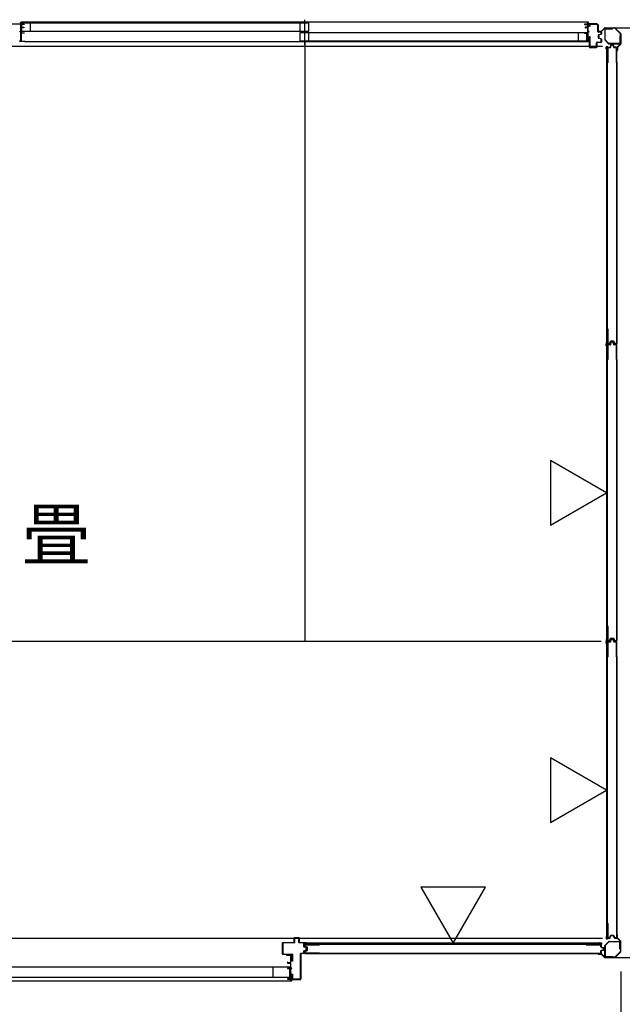
# Model space of a CAD drawing. Extents: x 543 to 20478, y 226 to 14052.
# Drawn here: x 16279 to 18071, y 9649 to 12578 of the extents above; entities that cross this region are included whole.
import ezdxf

# ---------------------------------------------------------------- set-up
doc = ezdxf.new("R2010")
doc.units = 0
doc.header["$LTSCALE"] = 50
doc.header["$MEASUREMENT"] = 0
doc.linetypes.add('1PL-S', pattern=[4, 2.5, -0.5, 0.5, -0.5])
for name, color, linetype in [('002', 4, 'CONTINUOUS'), ('1PL-S1', 6, '1PL-S'), ('411', 3, 'CONTINUOUS'), ('606', 6, 'CONTINUOUS'), ('SASHI', 1, 'CONTINUOUS'), ('SUNPOU', 4, 'CONTINUOUS'), ('U1', 3, 'CONTINUOUS'), ('U2', 4, 'CONTINUOUS'), ('U3', 6, 'CONTINUOUS'), ('U6', 1, 'CONTINUOUS'), ('注記ブレ-スパネ', 3, 'CONTINUOUS')]:
    doc.layers.add(name, color=color, linetype=linetype)
doc.styles.add('01', font='ROMANS', dxfattribs={"height": 3, "bigfont": 'BIGFONT'})

msp = doc.modelspace()

# ---------------------------------------------------------------- linework, layer by layer
at = {"layer": '002'}
for p, q in [((18000.4, 12544.1), (18009, 12544.1)), ((18009, 12543.1), (18000.4, 12543.1)), ((18000.4, 12543.1), (18006.4, 12543.1)), ((18006.4, 12542.1), (18000.4, 12542.1)), ((18006.4, 12543.1), (18006.4, 12542.1)), ((18009.7, 12544.4), (18018.8, 12553.5)), ((18019.5, 12552.8), (18010.4, 12543.7)), ((18020.2, 12554.1), (18048.6, 12554.1)), ((18048.6, 12553.1), (18020.2, 12553.1)), ((18066.1, 12536), (18049.3, 12552.8)), ((18050, 12553.5), (18066.8, 12536.7)), ((18066.4, 12506.9), (18066.4, 12535.3)), ((18067.4, 12535.3), (18067.4, 12506.9)), ((18055.4, 12487.1), (18055.4, 12493.1)), ((18055.4, 12493.1), (18056.4, 12493.1)), ((18056.4, 12487.1), (18056.4, 12495.7)), ((18056.4, 12493.1), (18056.4, 12487.1)), ((18057, 12497.1), (18066.1, 12506.2)), ((18057.4, 12495.7), (18057.4, 12487.1)), ((18066.8, 12505.5), (18057.7, 12496.4)), ((18055.4, 9855.1), (18055.4, 9849.1)), ((18055.4, 9849.1), (18056.4, 9849.1)), ((18056.4, 9849.1), (18056.4, 9855.1)), ((18056.4, 9855.1), (18056.4, 9846.5)), ((18057, 9845.1), (18066.1, 9836)), ((18057.4, 9846.5), (18057.4, 9855.1)), ((18066.8, 9836.7), (18057.7, 9845.8)), ((18066.4, 9835.3), (18066.4, 9806.9)), ((18067.4, 9806.9), (18067.4, 9835.3)), ((18006.4, 9800.1), (18000.4, 9800.1)), ((18009, 9799.1), (18000.4, 9799.1)), ((18000.4, 9799.1), (18006.4, 9799.1)), ((18000.4, 9798.1), (18009, 9798.1)), ((18006.4, 9799.1), (18006.4, 9800.1)), ((18009.7, 9797.8), (18018.8, 9788.7)), ((18019.5, 9789.4), (18010.4, 9798.5)), ((18048.6, 9789.1), (18020.2, 9789.1)), ((18020.2, 9788.1), (18048.6, 9788.1)), ((18066.1, 9806.2), (18049.3, 9789.4)), ((18050, 9788.7), (18066.8, 9805.5))]:
    msp.add_line(p, q, dxfattribs=at)
for centre, radius, start, end in [((18000.4, 12543.1), 1, 90, 270), ((18009, 12545.1), 1, 270, 315), ((18009, 12545.1), 2, 270, 315), ((18020.2, 12552.1), 2, 90, 135), ((18020.2, 12552.1), 1, 90, 135), ((18048.6, 12552.1), 2, 45, 90), ((18048.6, 12552.1), 1, 45, 90), ((18065.4, 12535.3), 2, 360, 45), ((18065.4, 12535.3), 1, 360, 45), ((18056.4, 12487.1), 1, 180, 0), ((18058.4, 12495.7), 2, 135, 180), ((18058.4, 12495.7), 1, 135, 180), ((18065.4, 12506.9), 1, 315, 0), ((18065.4, 12506.9), 2, 315, 0), ((18056.4, 9855.1), 1, 0, 180), ((18058.4, 9846.5), 2, 180, 225), ((18058.4, 9846.5), 1, 180, 225), ((18065.4, 9835.3), 1, 0, 45), ((18065.4, 9835.3), 2, 0, 45), ((18000.4, 9799.1), 1, 90, 270), ((18009, 9797.1), 2, 45, 90), ((18009, 9797.1), 1, 45, 90), ((18020.2, 9790.1), 2, 225, 270), ((18020.2, 9790.1), 1, 225, 270), ((18048.6, 9790.1), 1, 270, 315), ((18048.6, 9790.1), 2, 270, 315), ((18065.4, 9806.9), 1, 315, 360), ((18065.4, 9806.9), 2, 315, 360)]:
    msp.add_arc(centre, radius, start, end, dxfattribs=at)
at = {"layer": '1PL-S1'}
msp.add_line((17125.9, 12578.2), (17125.9, 12503.8), dxfattribs=at)
at = {"layer": '411'}
for p, q in [((17973.4, 12557.9), (17973.4, 12562.9)), ((17974.4, 12557.9), (17973.4, 12557.9)), ((17974.4, 12562.9), (17974.4, 12557.9)), ((17975.4, 12564.9), (17997.4, 12564.9)), ((17997.4, 12563.9), (17975.4, 12563.9)), ((17998.4, 12543.4), (17998.4, 12562.9)), ((17999.4, 12562.9), (17999.4, 12543.4)), ((18000.4, 12542.4), (18007.4, 12542.4)), ((18007.4, 12541.4), (18000.4, 12541.4)), ((18008.4, 12536.3), (18008.4, 12540.4)), ((18009.4, 12540.4), (18009.4, 12536.3)), ((17973.4, 12496.9), (17973.4, 12527.9)), ((17973.4, 12527.9), (17974.4, 12527.9)), ((17974.4, 12527.9), (17974.4, 12496.9)), ((17994.4, 12496.9), (17994.4, 12508.9)), ((17995.4, 12508.9), (17995.4, 12496.9)), ((17996.4, 12510.9), (18007.4, 12510.9)), ((18007.4, 12509.9), (17996.4, 12509.9)), ((18000.4, 12524.7), (18000.4, 12532.1)), ((18001.4, 12532.1), (18001.4, 12524.7)), ((18001.9, 12534), (18007.6, 12535.3)), ((18007.6, 12521.4), (18001.9, 12522.7)), ((18007.8, 12534.3), (18002.2, 12533)), ((18002.2, 12523.7), (18007.8, 12522.4)), ((18008.4, 12511.9), (18008.4, 12520.5)), ((18009.4, 12520.5), (18009.4, 12511.9)), ((17975.4, 12495.9), (17993.4, 12495.9)), ((17993.4, 12494.9), (17975.4, 12494.9))]:
    msp.add_line(p, q, dxfattribs=at)
for centre, radius, start, end in [((17975.4, 12562.9), 2, 90, 180), ((17975.4, 12562.9), 1, 90, 180), ((17997.4, 12562.9), 2, 360, 90), ((17997.4, 12562.9), 1, 360, 90), ((18000.4, 12543.4), 2, 180, 270), ((18000.4, 12543.4), 1, 180, 270), ((18007.4, 12540.4), 2, 360, 90), ((18007.4, 12540.4), 1, 360, 90), ((17996.4, 12508.9), 2, 90, 180), ((17996.4, 12508.9), 1, 90, 180), ((18002.4, 12532.1), 2, 102.6804, 180), ((18002.4, 12524.7), 2, 180, 257.3196), ((18002.4, 12532.1), 1, 102.6804, 180), ((18002.4, 12524.7), 1, 180, 257.3196), ((18007.4, 12511.9), 2, 270, 360), ((18007.4, 12511.9), 1, 270, 360), ((18007.4, 12536.3), 1, 282.6804, 0), ((18007.4, 12520.5), 1, 360, 77.3196), ((18007.4, 12536.3), 2, 282.6804, 0), ((18007.4, 12520.5), 2, 360, 77.3196), ((17975.4, 12496.9), 2, 180, 270), ((17975.4, 12496.9), 1, 180, 270), ((17993.4, 12496.9), 2, 270, 360), ((17993.4, 12496.9), 1, 270, 360)]:
    msp.add_arc(centre, radius, start, end, dxfattribs=at)
at = {"layer": '606'}
for p, q in [((18012.9, 12498.6), (15343.4, 12498.6)), ((18012.9, 9844.6), (14459.4, 9844.6))]:
    msp.add_line(p, q, dxfattribs=at)
at = {"layer": 'SASHI'}
for p, q in [((16254.9, 12565.9), (16282.4, 12565.9)), ((16280.9, 12569.9), (16280.9, 12570.9)), ((16280.9, 12570.9), (16283.4, 12570.9)), ((16282.4, 12569.9), (16280.9, 12569.9)), ((16282.4, 12565.9), (16282.4, 12569.9)), ((17968.9, 12570.9), (16282.9, 12570.9)), ((16283.4, 12570.9), (16283.4, 12564.9)), ((17970.9, 12570.9), (17968.4, 12570.9)), ((17968.4, 12570.9), (17968.4, 12564.9)), ((17969.4, 12565.9), (17969.4, 12569.9)), ((17969.4, 12569.9), (17970.9, 12569.9)), ((17996.9, 12565.9), (17969.4, 12565.9)), ((17970.9, 12569.9), (17970.9, 12570.9)), ((17996.9, 12564.9), (17996.9, 12565.9)), ((16282.4, 12564.9), (16254.9, 12564.9)), ((16278.9, 12542.4), (16278.9, 12543.4)), ((16278.9, 12543.4), (16282.4, 12543.4)), ((16282.4, 12542.4), (16278.9, 12542.4)), ((16281.9, 12550.4), (16281.9, 12558.9)), ((16281.9, 12558.9), (16282.4, 12558.9)), ((16282.4, 12550.4), (16281.9, 12550.4)), ((16282.4, 12558.9), (16282.4, 12564.9)), ((16282.4, 12543.4), (16282.4, 12550.4)), ((16282.4, 12528.4), (16282.4, 12542.4)), ((16283.4, 12564.9), (16292.4, 12564.9)), ((16292.4, 12563.9), (16283.4, 12563.9)), ((16283.4, 12563.9), (16283.4, 12555.9)), ((16283.4, 12555.9), (16290.9, 12555.9)), ((16289.9, 12554.9), (16283.4, 12554.9)), ((16283.4, 12554.9), (16283.4, 12538.9)), ((16283.4, 12538.9), (16292.4, 12538.9)), ((16292.4, 12537.9), (16283.4, 12537.9)), ((16283.4, 12537.9), (16283.4, 12513.9)), ((16289.9, 12553.9), (16289.9, 12554.9)), ((16290.9, 12553.9), (16289.9, 12553.9)), ((16290.9, 12555.9), (16290.9, 12553.9)), ((16292.4, 12564.9), (16292.4, 12563.9)), ((16292.4, 12538.9), (16292.4, 12537.9)), ((17968.4, 12564.9), (17959.4, 12564.9)), ((17959.4, 12564.9), (17959.4, 12563.9)), ((17959.4, 12563.9), (17968.4, 12563.9)), ((17968.4, 12538.9), (17959.4, 12538.9)), ((17959.4, 12538.9), (17959.4, 12537.9)), ((17959.4, 12537.9), (17968.4, 12537.9)), ((17968.4, 12555.9), (17960.9, 12555.9)), ((17960.9, 12555.9), (17960.9, 12553.9)), ((17960.9, 12553.9), (17961.9, 12553.9)), ((17961.9, 12553.9), (17961.9, 12554.9)), ((17961.9, 12554.9), (17968.4, 12554.9)), ((17968.4, 12563.9), (17968.4, 12555.9)), ((17968.4, 12554.9), (17968.4, 12538.9)), ((17968.4, 12537.9), (17968.4, 12513.9)), ((17969.4, 12558.9), (17969.4, 12564.9)), ((17969.4, 12564.9), (17996.9, 12564.9)), ((17969.9, 12558.9), (17969.4, 12558.9)), ((17969.4, 12543.4), (17969.4, 12550.4)), ((17969.4, 12550.4), (17969.9, 12550.4)), ((17972.9, 12543.4), (17969.4, 12543.4)), ((17969.4, 12528.4), (17969.4, 12542.4)), ((17969.4, 12542.4), (17972.9, 12542.4)), ((17969.9, 12550.4), (17969.9, 12558.9)), ((17972.9, 12542.4), (17972.9, 12543.4)), ((16278.9, 12512.9), (16278.9, 12514.9)), ((16278.9, 12514.9), (16279.9, 12514.9)), ((16294.9, 12512.9), (16278.9, 12512.9)), ((16279.9, 12514.9), (16279.9, 12513.9)), ((16279.9, 12513.9), (16282.4, 12513.9)), ((16281.9, 12519.9), (16281.9, 12528.4)), ((16281.9, 12528.4), (16282.4, 12528.4)), ((16282.4, 12519.9), (16281.9, 12519.9)), ((16282.4, 12513.9), (16282.4, 12519.9)), ((16283.4, 12513.9), (16293.9, 12513.9)), ((16293.9, 12513.9), (16293.9, 12514.4)), ((16293.9, 12514.4), (16294.9, 12514.4)), ((16294.4, 12512.9), (17957.4, 12512.9)), ((16294.9, 12514.4), (16294.9, 12512.9)), ((17957.9, 12514.4), (17956.9, 12514.4)), ((17956.9, 12514.4), (17956.9, 12512.9)), ((17956.9, 12512.9), (17972.9, 12512.9)), ((17957.9, 12513.9), (17957.9, 12514.4)), ((17968.4, 12513.9), (17957.9, 12513.9)), ((17969.9, 12528.4), (17969.4, 12528.4)), ((17969.4, 12513.9), (17969.4, 12519.9)), ((17969.4, 12519.9), (17969.9, 12519.9)), ((17971.9, 12513.9), (17969.4, 12513.9)), ((17969.9, 12519.9), (17969.9, 12528.4)), ((17972.9, 12514.9), (17971.9, 12514.9)), ((17971.9, 12514.9), (17971.9, 12513.9)), ((17972.9, 12512.9), (17972.9, 12514.9)), ((17088.9, 9796.6), (17072.9, 9796.6)), ((17072.9, 9796.6), (17072.9, 9795.1)), ((17072.9, 9795.1), (17073.9, 9795.1)), ((17073.9, 9795.1), (17073.9, 9795.6)), ((17073.9, 9795.6), (17084.4, 9795.6)), ((17084.4, 9795.6), (17084.4, 9772.6)), ((17085.4, 9784.6), (17085.4, 9795.6)), ((17085.4, 9795.6), (17087.9, 9795.6)), ((17085.9, 9784.6), (17085.4, 9784.6)), ((17085.9, 9776.6), (17085.9, 9784.6)), ((17087.9, 9795.6), (17087.9, 9794.6)), ((17087.9, 9794.6), (17088.9, 9794.6)), ((17088.9, 9794.6), (17088.9, 9796.6)), ((17076.4, 9774.1), (17075.4, 9774.1)), ((17075.4, 9774.1), (17075.4, 9771.6)), ((17075.4, 9771.6), (17084.4, 9771.6)), ((17084.4, 9756.6), (17075.4, 9756.6)), ((17075.4, 9756.6), (17075.4, 9755.6)), ((17075.4, 9755.6), (17084.4, 9755.6)), ((17076.4, 9772.6), (17076.4, 9774.1)), ((17084.4, 9772.6), (17076.4, 9772.6)), ((17084.4, 9771.6), (17084.4, 9756.6)), ((17084.4, 9755.6), (17084.4, 9724.6)), ((17085.4, 9756.6), (17085.4, 9776.6)), ((17085.4, 9776.6), (17085.9, 9776.6)), ((17088.4, 9756.6), (17085.4, 9756.6)), ((17085.4, 9742.6), (17085.4, 9755.6)), ((17085.4, 9755.6), (17088.4, 9755.6)), ((17088.4, 9755.6), (17088.4, 9756.6)), ((17084.4, 9724.6), (17075.4, 9724.6)), ((17075.4, 9724.6), (17075.4, 9723.6)), ((17085.9, 9742.6), (17085.4, 9742.6)), ((17085.4, 9723.6), (17085.4, 9734.6)), ((17085.4, 9734.6), (17085.9, 9734.6)), ((17085.9, 9734.6), (17085.9, 9742.6)), ((15399.4, 9718.6), (17084.9, 9718.6)), ((17075.4, 9723.6), (17084.4, 9723.6)), ((17084.4, 9723.6), (17084.4, 9718.6)), ((17084.4, 9718.6), (17087.9, 9718.6)), ((17114.9, 9723.6), (17085.4, 9723.6)), ((17085.4, 9719.6), (17085.4, 9722.6)), ((17085.4, 9722.6), (17114.9, 9722.6)), ((17087.9, 9719.6), (17085.4, 9719.6)), ((17087.9, 9718.6), (17087.9, 9719.6)), ((17114.9, 9722.6), (17114.9, 9723.6))]:
    msp.add_line(p, q, dxfattribs=at)
at = {"layer": 'SUNPOU'}
for p, q in [((18024.6, 12554.1), (18668.4, 12554.1)), ((18024.6, 9788.1), (18668.4, 9788.1)), ((18024.6, 9788.1), (18668.4, 9788.1)), ((18067.4, 9746.9), (18067.4, 8779.1)), ((18067.4, 9746.9), (18067.4, 8779.1))]:
    msp.add_line(p, q, dxfattribs=at)
at = {"layer": 'U1'}
for p, q in [((18019.4, 12549.9), (18019.4, 12519)), ((18020.6, 12519), (18020.6, 12549.9)), ((18042.4, 12552.1), (18021.6, 12552.1)), ((18021.6, 12550.9), (18042.4, 12550.9)), ((18042.4, 12550.9), (18042.4, 12552.1)), ((18020, 12517.5), (18030.7, 12506.8)), ((18031.6, 12507.6), (18020.9, 12518.3)), ((18063.2, 12507.3), (18032.3, 12507.3)), ((18065.4, 12529.1), (18064.2, 12529.1)), ((18064.2, 12529.1), (18064.2, 12508.3)), ((18065.4, 12508.3), (18065.4, 12529.1)), ((18024.6, 12495.3), (18024.6, 11613.9)), ((18027.3, 12495.3), (18024.6, 12495.3)), ((18027.3, 11613.9), (18027.3, 12495.3)), ((18028.1, 12450.9), (18028.1, 12493.9)), ((18029.3, 12450.9), (18029.3, 12493.7)), ((18035.5, 12495.9), (18030.1, 12495.9)), ((18035.5, 12494.7), (18030.3, 12494.7)), ((18032.3, 12506.1), (18063.2, 12506.1)), ((18036.3, 12496.5), (18037.5, 12502.3)), ((18037.5, 12496.2), (18038.7, 12501.9)), ((18043.8, 12503.9), (18039.5, 12503.9)), ((18043.6, 12502.7), (18039.6, 12502.7)), ((18045.8, 12496.2), (18044.6, 12501.9)), ((18046.9, 12496.5), (18045.7, 12502.3)), ((18053.1, 12495.9), (18047.7, 12495.9)), ((18052.9, 12494.7), (18047.7, 12494.7)), ((18053.9, 12450.9), (18053.9, 12493.7)), ((18055.1, 12450.9), (18055.1, 12493.9)), ((18029.3, 12450.9), (18028.1, 12450.9)), ((18055.1, 12450.9), (18053.9, 12450.9)), ((18029.3, 11657.2), (18028.1, 11657.2)), ((18028.1, 11615.4), (18028.1, 11657.2)), ((18029.3, 11615.6), (18029.3, 11657.2)), ((18055.1, 11657.2), (18053.9, 11657.2)), ((18053.9, 11657.2), (18053.9, 11615.6)), ((18055.1, 11657.2), (18055.1, 11615.4)), ((18027.3, 11613.9), (18024.6, 11613.9)), ((18024.6, 11611.3), (18024.6, 10729.9)), ((18027.3, 11611.3), (18024.6, 11611.3)), ((18027.3, 10729.9), (18027.3, 11611.3)), ((18028.1, 11566.9), (18028.1, 11609.9)), ((18029.3, 11566.9), (18029.3, 11609.7)), ((18033.6, 11613.4), (18030.1, 11613.4)), ((18035.5, 11611.9), (18030.1, 11611.9)), ((18033.4, 11614.6), (18030.3, 11614.6)), ((18035.5, 11610.7), (18030.3, 11610.7)), ((18034.4, 11615.3), (18035.6, 11620.1)), ((18035.5, 11615), (18036.7, 11619.8)), ((18036.3, 11612.5), (18037.5, 11618.3)), ((18045.7, 11621.6), (18037.5, 11621.6)), ((18045.7, 11620.4), (18037.5, 11620.4)), ((18037.5, 11612.2), (18038.7, 11617.9)), ((18043.8, 11619.9), (18039.5, 11619.9)), ((18043.6, 11618.7), (18039.6, 11618.7)), ((18045.8, 11612.2), (18044.6, 11617.9)), ((18046.9, 11612.5), (18045.7, 11618.3)), ((18047.7, 11615), (18046.5, 11619.8)), ((18048.9, 11615.3), (18047.6, 11620.1)), ((18053.1, 11611.9), (18047.7, 11611.9)), ((18052.9, 11610.7), (18047.7, 11610.7)), ((18053.1, 11613.4), (18049.7, 11613.4)), ((18052.9, 11614.6), (18049.8, 11614.6)), ((18053.9, 11566.9), (18053.9, 11609.7)), ((18055.1, 11566.9), (18055.1, 11609.9)), ((18029.3, 11566.9), (18028.1, 11566.9)), ((18055.1, 11566.9), (18053.9, 11566.9)), ((18029.3, 10773.2), (18028.1, 10773.2)), ((18028.1, 10731.4), (18028.1, 10773.2)), ((18029.3, 10731.6), (18029.3, 10773.2)), ((18055.1, 10773.2), (18053.9, 10773.2)), ((18053.9, 10773.2), (18053.9, 10731.6)), ((18055.1, 10773.2), (18055.1, 10731.4)), ((18027.3, 10729.9), (18024.6, 10729.9)), ((18024.6, 10727.3), (18024.6, 9845.9)), ((18027.3, 10727.3), (18024.6, 10727.3)), ((18027.3, 9845.9), (18027.3, 10727.3)), ((18028.1, 10682.9), (18028.1, 10725.9)), ((18029.3, 10682.9), (18029.3, 10725.7)), ((18033.6, 10729.4), (18030.1, 10729.4)), ((18035.5, 10727.9), (18030.1, 10727.9)), ((18033.4, 10730.6), (18030.3, 10730.6)), ((18035.5, 10726.7), (18030.3, 10726.7)), ((18034.4, 10731.3), (18035.6, 10736.1)), ((18035.5, 10731), (18036.7, 10735.8)), ((18036.3, 10728.5), (18037.5, 10734.3)), ((18045.7, 10737.6), (18037.5, 10737.6)), ((18045.7, 10736.4), (18037.5, 10736.4)), ((18037.5, 10728.2), (18038.7, 10733.9)), ((18043.8, 10735.9), (18039.5, 10735.9)), ((18043.6, 10734.7), (18039.6, 10734.7)), ((18045.8, 10728.2), (18044.6, 10733.9)), ((18046.9, 10728.5), (18045.7, 10734.3)), ((18047.7, 10731), (18046.5, 10735.8)), ((18048.9, 10731.3), (18047.6, 10736.1)), ((18053.1, 10727.9), (18047.7, 10727.9)), ((18052.9, 10726.7), (18047.7, 10726.7)), ((18053.1, 10729.4), (18049.7, 10729.4)), ((18052.9, 10730.6), (18049.8, 10730.6)), ((18053.9, 10682.9), (18053.9, 10725.7)), ((18055.1, 10682.9), (18055.1, 10725.9)), ((18029.3, 10682.9), (18028.1, 10682.9)), ((18055.1, 10682.9), (18053.9, 10682.9)), ((18029.3, 9889.2), (18028.1, 9889.2)), ((18028.1, 9847.4), (18028.1, 9889.2)), ((18029.3, 9847.6), (18029.3, 9889.2)), ((18055.1, 9889.2), (18053.9, 9889.2)), ((18053.9, 9889.2), (18053.9, 9847.6)), ((18055.1, 9889.2), (18055.1, 9847.4)), ((17095.4, 9832.6), (17095.4, 9846.6)), ((17096.4, 9847.6), (17109.4, 9847.6)), ((17109.4, 9846.6), (17096.4, 9846.6)), ((17096.4, 9846.6), (17096.4, 9832.6)), ((17109.4, 9832.6), (17109.4, 9846.6)), ((17110.4, 9846.6), (17110.4, 9832.6)), ((18027.3, 9845.9), (18024.6, 9845.9)), ((18033.6, 9845.4), (18030.1, 9845.4)), ((18033.4, 9846.6), (18030.3, 9846.6)), ((18034.4, 9847.3), (18035.6, 9852.1)), ((18035.5, 9847), (18036.7, 9851.8)), ((18045.7, 9853.6), (18037.5, 9853.6)), ((18045.7, 9852.4), (18037.5, 9852.4)), ((18047.7, 9847), (18046.5, 9851.8)), ((18048.9, 9847.3), (18047.6, 9852.1)), ((18053.1, 9845.4), (18049.7, 9845.4)), ((18052.9, 9846.6), (18049.8, 9846.6)), ((17060.4, 9798.6), (17060.4, 9831.6)), ((17061.4, 9832.6), (17095.4, 9832.6)), ((17095.4, 9831.6), (17061.4, 9831.6)), ((17061.4, 9831.6), (17061.4, 9798.6)), ((17110.4, 9832.6), (17124.4, 9832.6)), ((17124.4, 9831.6), (17110.4, 9831.6)), ((17124.4, 9820.4), (17124.4, 9831.6)), ((17131.4, 9817.8), (17125.1, 9819.5)), ((17125.4, 9831.6), (17125.4, 9820.4)), ((17125.4, 9820.4), (17131.6, 9818.8)), ((17126.7, 9822.2), (17126.7, 9825.6)), ((18008.6, 9831.2), (17127.2, 9831.2)), ((17127.2, 9828.4), (17127.2, 9831.2)), ((17127.2, 9828.5), (18008.6, 9828.5)), ((17127.9, 9822.3), (17127.9, 9825.4)), ((17128.2, 9820.2), (17133, 9819)), ((17128.6, 9821.4), (17133.4, 9820.1)), ((17128.7, 9827.6), (17170.5, 9827.6)), ((17128.9, 9826.4), (17170.5, 9826.4)), ((17131.4, 9810.4), (17131.4, 9817.8)), ((17132.4, 9817.8), (17132.4, 9810.4)), ((17133.7, 9810), (17133.7, 9818.2)), ((17134.9, 9810), (17134.9, 9818.2)), ((17170.5, 9826.4), (17170.5, 9827.6)), ((17964.1, 9826.4), (17964.1, 9827.6)), ((17964.1, 9827.6), (18007.1, 9827.6)), ((17964.1, 9826.4), (18006.9, 9826.4)), ((18007.9, 9820.2), (18007.9, 9825.4)), ((18008.6, 9828.5), (18008.6, 9831.2)), ((18009.1, 9820.2), (18009.1, 9825.6)), ((18009.5, 9818.3), (18015.1, 9817.1)), ((18009.7, 9819.4), (18015.5, 9818.2)), ((18015.9, 9812.1), (18015.9, 9816.1)), ((18017.1, 9812), (18017.1, 9816.3)), ((18019.4, 9792.3), (18019.4, 9823.2)), ((18020, 9824.8), (18030.7, 9835.5)), ((18020.6, 9823.2), (18020.6, 9792.3)), ((18031.6, 9834.6), (18020.9, 9823.9)), ((18032.3, 9836.1), (18063.2, 9836.1)), ((18063.2, 9834.9), (18032.3, 9834.9)), ((18064.2, 9813.1), (18064.2, 9833.9)), ((18065.4, 9813.1), (18064.2, 9813.1)), ((18065.4, 9833.9), (18065.4, 9813.1)), ((17061.4, 9798.6), (17089.4, 9798.6)), ((17089.4, 9797.6), (17061.4, 9797.6)), ((17089.4, 9777.6), (17089.4, 9797.6)), ((17090.4, 9797.6), (17090.4, 9777.6)), ((17114.4, 9724.6), (17114.4, 9800.1)), ((17115.4, 9801.1), (17124.4, 9801.1)), ((17124.4, 9800.1), (17115.4, 9800.1)), ((17115.4, 9800.1), (17115.4, 9724.6)), ((17124.4, 9801.1), (17124.4, 9807.8)), ((17125.1, 9808.8), (17131.4, 9810.4)), ((17131.6, 9809.4), (17125.4, 9807.8)), ((17125.4, 9807.8), (17125.4, 9801.1)), ((17126.7, 9802.6), (17126.7, 9806.1)), ((17127.9, 9802.8), (17127.9, 9805.9)), ((17128.2, 9808), (17133, 9809.3)), ((17128.6, 9806.9), (17133.4, 9808.1)), ((17170.5, 9800.6), (17128.7, 9800.6)), ((17170.5, 9801.8), (17128.9, 9801.8)), ((17170.5, 9800.6), (17170.5, 9801.8)), ((17964.1, 9800.6), (17964.1, 9801.8)), ((17964.1, 9801.8), (18006.9, 9801.8)), ((17964.1, 9800.6), (18007.1, 9800.6)), ((18007.9, 9802.8), (18007.9, 9808)), ((18009.1, 9802.6), (18009.1, 9808)), ((18009.5, 9810), (18015.1, 9811.2)), ((18009.7, 9808.8), (18015.5, 9810)), ((18021.6, 9791.3), (18042.4, 9791.3)), ((18042.4, 9790.1), (18021.6, 9790.1)), ((18042.4, 9791.3), (18042.4, 9790.1)), ((17090.4, 9777.6), (17089.4, 9777.6)), ((17089.4, 9724.6), (17089.4, 9738.6)), ((17089.4, 9738.6), (17090.4, 9738.6)), ((17090.4, 9738.6), (17090.4, 9724.6)), ((17090.4, 9724.6), (17114.4, 9724.6)), ((17114.4, 9723.6), (17090.4, 9723.6))]:
    msp.add_line(p, q, dxfattribs=at)
for centre, radius, start, end in [((18021.6, 12549.9), 2.2, 90, 180), ((18021.6, 12549.9), 1, 90, 180), ((18021.6, 12519), 2.2, 180, 225), ((18021.6, 12519), 1, 180, 225), ((18032.3, 12508.3), 1, 225, 270), ((18063.2, 12508.3), 2.2, 270, 0), ((18063.2, 12508.3), 1, 270, 0), ((18030.1, 12493.9), 2, 90, 180), ((18030.3, 12493.7), 1, 90, 180), ((18032.3, 12508.3), 2.2, 225, 270), ((18035.5, 12496.7), 0.8, 270, 348.0086), ((18035.5, 12496.7), 2, 270, 348.0086), ((18039.5, 12501.9), 2, 90, 168.0086), ((18039.6, 12501.7), 1, 90, 168.0086), ((18043.6, 12501.7), 1, 11.9914, 90), ((18043.8, 12501.9), 2, 11.9914, 90), ((18047.7, 12496.7), 2, 191.9914, 270), ((18047.7, 12496.7), 0.8, 191.9914, 270), ((18052.9, 12493.7), 1, 0, 90), ((18053.1, 12493.9), 2, 0, 90), ((18030.1, 11615.4), 2, 180, 270), ((18030.1, 11609.9), 2, 90, 180), ((18030.3, 11615.6), 1, 180, 270), ((18030.3, 11609.7), 1, 90, 180), ((18033.4, 11615.6), 1, 270, 345.5966), ((18033.6, 11615.4), 2, 270, 348.0086), ((18035.5, 11612.7), 0.8, 270, 348.0086), ((18035.5, 11612.7), 2, 270, 348.0086), ((18037.5, 11619.6), 2, 90, 165.5966), ((18037.5, 11619.6), 0.8, 90, 168.0086), ((18039.5, 11617.9), 2, 90, 168.0086), ((18039.6, 11617.7), 1, 90, 168.0086), ((18043.6, 11617.7), 1, 11.9914, 90), ((18043.8, 11617.9), 2, 11.9914, 90), ((18045.7, 11619.6), 2, 14.4034, 90), ((18045.7, 11619.6), 0.8, 11.9914, 90), ((18047.7, 11612.7), 2, 191.9914, 270), ((18047.7, 11612.7), 0.8, 191.9914, 270), ((18049.7, 11615.4), 2, 191.9914, 270), ((18049.8, 11615.6), 1, 194.4034, 270), ((18052.9, 11615.6), 1, 270, 0), ((18052.9, 11609.7), 1, 0, 90), ((18053.1, 11615.4), 2, 270, 0), ((18053.1, 11609.9), 2, 0, 90), ((18030.1, 10731.4), 2, 180, 270), ((18030.1, 10725.9), 2, 90, 180), ((18030.3, 10731.6), 1, 180, 270), ((18030.3, 10725.7), 1, 90, 180), ((18033.4, 10731.6), 1, 270, 345.5966), ((18033.6, 10731.4), 2, 270, 348.0086), ((18035.5, 10728.7), 0.8, 270, 348.0086), ((18035.5, 10728.7), 2, 270, 348.0086), ((18037.5, 10735.6), 2, 90, 165.5966), ((18037.5, 10735.6), 0.8, 90, 168.0086), ((18039.5, 10733.9), 2, 90, 168.0086), ((18039.6, 10733.7), 1, 90, 168.0086), ((18043.6, 10733.7), 1, 11.9914, 90), ((18043.8, 10733.9), 2, 11.9914, 90), ((18045.7, 10735.6), 2, 14.4034, 90), ((18045.7, 10735.6), 0.8, 11.9914, 90), ((18047.7, 10728.7), 2, 191.9914, 270), ((18047.7, 10728.7), 0.8, 191.9914, 270), ((18049.7, 10731.4), 2, 191.9914, 270), ((18049.8, 10731.6), 1, 194.4034, 270), ((18052.9, 10731.6), 1, 270, 0), ((18052.9, 10725.7), 1, 0, 90), ((18053.1, 10731.4), 2, 270, 0), ((18053.1, 10725.9), 2, 0, 90), ((17096.4, 9846.6), 1, 90, 180), ((17109.4, 9846.6), 1, 0, 90), ((18030.1, 9847.4), 2, 180, 270), ((18030.3, 9847.6), 1, 180, 270), ((18033.4, 9847.6), 1, 270, 345.5966), ((18033.6, 9847.4), 2, 270, 348.0086), ((18037.5, 9851.6), 2, 90, 165.5966), ((18037.5, 9851.6), 0.8, 90, 168.0086), ((18045.7, 9851.6), 2, 14.4034, 90), ((18045.7, 9851.6), 0.8, 11.9914, 90), ((18049.7, 9847.4), 2, 191.9914, 270), ((18049.8, 9847.6), 1, 194.4034, 270), ((18052.9, 9847.6), 1, 270, 0), ((18053.1, 9847.4), 2, 270, 0), ((17061.4, 9831.6), 1, 90, 180), ((17095.4, 9832.6), 1, 270, 0), ((17110.4, 9832.6), 1, 180, 270), ((17124.4, 9831.6), 1, 0, 90), ((17125.4, 9820.4), 1, 180, 255.5792), ((17128.7, 9825.6), 2, 90, 180), ((17128.7, 9822.2), 2, 180, 258.0086), ((17128.9, 9825.4), 1, 90, 180), ((17128.9, 9822.3), 1, 180, 255.5966), ((17131.4, 9817.8), 1, 0, 75.5792), ((17132.9, 9818.2), 0.8, 0, 78.0086), ((17132.9, 9818.2), 2, 0, 75.5966), ((18006.9, 9825.4), 1, 0, 90), ((18007.1, 9825.6), 2, 0, 90), ((18009.9, 9820.2), 2, 180, 258.0086), ((18009.9, 9820.2), 0.8, 180, 258.0086), ((18014.9, 9816.1), 1, 0, 78.0086), ((18015.1, 9816.3), 2, 0, 78.0086), ((18021.6, 9823.2), 2.2, 135, 180), ((18021.6, 9823.2), 1, 135, 180), ((18032.3, 9833.9), 2.2, 90, 135), ((18032.3, 9833.9), 1, 90, 135), ((18063.2, 9833.9), 2.2, 0, 90), ((18063.2, 9833.9), 1, 0, 90), ((17061.4, 9798.6), 1, 180, 270), ((17089.4, 9797.6), 1, 0, 90), ((17115.4, 9800.1), 1, 90, 180), ((17125.4, 9807.8), 1, 104.4208, 180), ((17124.4, 9801.1), 1, 270, 0), ((17128.7, 9806.1), 2, 101.9914, 180), ((17128.7, 9802.6), 2, 180, 270), ((17128.9, 9805.9), 1, 104.4034, 180), ((17128.9, 9802.8), 1, 180, 270), ((17131.4, 9810.4), 1, 284.4208, 360), ((17132.9, 9810), 0.8, 281.9914, 0), ((17132.9, 9810), 2, 284.4034, 0), ((18006.9, 9802.8), 1, 270, 0), ((18007.1, 9802.6), 2, 270, 0), ((18009.9, 9808), 2, 101.9914, 180), ((18009.9, 9808), 0.8, 101.9914, 180), ((18014.9, 9812.1), 1, 281.9914, 0), ((18015.1, 9812), 2, 281.9914, 0), ((18021.6, 9792.3), 2.2, 180, 270), ((18021.6, 9792.3), 1, 180, 270), ((17090.4, 9724.6), 1, 180, 270), ((17114.4, 9724.6), 1, 270, 360)]:
    msp.add_arc(centre, radius, start, end, dxfattribs=at)
at = {"layer": 'U2'}
for p, q in [((16285.4, 12568.9), (17138.4, 12568.9)), ((16285.4, 12543.9), (16285.4, 12568.9)), ((16310.4, 12543.9), (16310.4, 12568.9)), ((17113.4, 12543.9), (17113.4, 12568.9)), ((17138.4, 12543.9), (17138.4, 12568.9)), ((16285.4, 12543.9), (17138.4, 12543.9)), ((17113.4, 12539.9), (17966.4, 12539.9)), ((17113.4, 12514.9), (17113.4, 12539.9)), ((17138.4, 12514.9), (17138.4, 12539.9)), ((17941.4, 12514.9), (17941.4, 12539.9)), ((17966.4, 12514.9), (17966.4, 12539.9)), ((17113.4, 12514.9), (17966.4, 12514.9)), ((17082.4, 9760.1), (16216.4, 9760.1)), ((17032.4, 9730.1), (17032.4, 9760.1)), ((17082.4, 9730.1), (17082.4, 9760.1)), ((16216.4, 9730.1), (17082.4, 9730.1))]:
    msp.add_line(p, q, dxfattribs=at)
at = {"layer": 'U3'}
for p, q in [((18023.8, 12491.6), (18023.8, 12496.8)), ((18027.8, 12496.1), (18023.8, 12496.1)), ((18027.8, 12497.1), (18024.1, 12497.1)), ((18024.1, 12496.4), (18024.1, 12496.8)), ((18027.8, 12496.8), (18024.1, 12496.8)), ((18027.8, 12496.5), (18024.1, 12496.5)), ((18024.6, 12490.1), (18024.5, 12490.1)), ((18028.1, 12471.5), (18028.1, 12495.8)), ((18049.4, 12495.9), (18049.4, 12496.1)), ((18053.1, 12496.1), (18049.4, 12496.1)), ((18055.4, 11615.4), (18055.4, 12493.9)), ((18055.1, 12450.9), (18055.1, 11657.2)), ((18028.1, 11637.7), (18028.1, 11613.4)), ((18023.8, 11617.6), (18023.8, 11612.4)), ((18027.8, 11613.1), (18023.8, 11613.1)), ((18023.8, 11607.6), (18023.8, 11612.8)), ((18027.8, 11612.1), (18023.8, 11612.1)), ((18027.8, 11613.1), (18024.1, 11613.1)), ((18024.1, 11612.8), (18024.1, 11612.4)), ((18024.1, 11612.4), (18024.1, 11612.8)), ((18027.8, 11612.8), (18024.1, 11612.8)), ((18027.8, 11612.7), (18024.1, 11612.7)), ((18027.8, 11612.5), (18024.1, 11612.5)), ((18027.8, 11612.4), (18024.1, 11612.4)), ((18027.8, 11612.1), (18024.1, 11612.1)), ((18024.6, 11619.1), (18024.5, 11619.1)), ((18024.6, 11606.1), (18024.5, 11606.1)), ((18028.1, 11587.5), (18028.1, 11611.8)), ((18049.4, 11613.4), (18049.4, 11613.1)), ((18053.1, 11613.1), (18049.4, 11613.1)), ((18049.4, 11611.9), (18049.4, 11612.1)), ((18053.1, 11612.1), (18049.4, 11612.1)), ((18055.4, 10731.4), (18055.4, 11609.9)), ((18055.1, 11566.9), (18055.1, 10773.2)), ((18028.1, 10753.7), (18028.1, 10729.4)), ((18023.8, 10733.6), (18023.8, 10728.4)), ((18027.8, 10729.1), (18023.8, 10729.1)), ((18023.8, 10723.6), (18023.8, 10728.8)), ((18027.8, 10728.1), (18023.8, 10728.1)), ((18027.8, 10729.1), (18024.1, 10729.1)), ((18024.1, 10728.8), (18024.1, 10728.4)), ((18024.1, 10728.4), (18024.1, 10728.8)), ((18027.8, 10728.8), (18024.1, 10728.8)), ((18027.8, 10728.7), (18024.1, 10728.7)), ((18027.8, 10728.5), (18024.1, 10728.5)), ((18027.8, 10728.4), (18024.1, 10728.4)), ((18027.8, 10728.1), (18024.1, 10728.1)), ((18024.6, 10735.1), (18024.5, 10735.1)), ((18024.6, 10722.1), (18024.5, 10722.1)), ((18028.1, 10703.5), (18028.1, 10727.8)), ((18049.4, 10729.4), (18049.4, 10729.1)), ((18053.1, 10729.1), (18049.4, 10729.1)), ((18049.4, 10727.9), (18049.4, 10728.1)), ((18053.1, 10728.1), (18049.4, 10728.1)), ((18055.4, 9847.4), (18055.4, 10725.9)), ((18055.1, 10682.9), (18055.1, 9889.2)), ((18023.8, 9849.6), (18023.8, 9844.4)), ((18027.8, 9845.1), (18023.8, 9845.1)), ((18024.1, 9844.8), (18024.1, 9844.4)), ((18027.8, 9844.7), (18024.1, 9844.7)), ((18027.8, 9844.4), (18024.1, 9844.4)), ((18027.8, 9844.1), (18024.1, 9844.1)), ((18024.6, 9851.1), (18024.5, 9851.1)), ((18028.1, 9869.7), (18028.1, 9845.4)), ((18049.4, 9845.4), (18049.4, 9845.1)), ((18053.1, 9845.1), (18049.4, 9845.1)), ((17125.4, 9828), (17125.4, 9831.7)), ((17130.9, 9832), (17125.7, 9832)), ((17125.7, 9828), (17125.7, 9831.7)), ((17126.1, 9831.7), (17125.7, 9831.7)), ((17126, 9828), (17126, 9831.7)), ((17126.4, 9828), (17126.4, 9832)), ((17151, 9827.7), (17126.7, 9827.7)), ((17132.4, 9831.2), (17132.4, 9831.3)), ((17984.8, 9827.7), (18009.1, 9827.7)), ((18003.4, 9831.2), (18003.4, 9831.3)), ((18004.9, 9832), (18010.1, 9832)), ((18009.4, 9828), (18009.4, 9832)), ((18009.7, 9831.7), (18010.1, 9831.7)), ((18009.8, 9828), (18009.8, 9831.7)), ((18010.1, 9828), (18010.1, 9831.7)), ((18010.4, 9828), (18010.4, 9831.7)), ((17126.4, 9802.6), (17126.4, 9806.4)), ((17126.7, 9806.4), (17126.4, 9806.4)), ((17128.7, 9800.4), (18007.1, 9800.4)), ((17964.1, 9800.6), (17170.5, 9800.6)), ((18009.1, 9806.4), (18009.4, 9806.4)), ((18009.4, 9802.6), (18009.4, 9806.4))]:
    msp.add_line(p, q, dxfattribs=at)
for centre, radius, start, end in [((18024.1, 12496.8), 0.3, 90, 180), ((18025.8, 12491.6), 2, 180, 228.5904), ((18024.4, 12496.4), 0.3, 180, 270), ((18027.8, 12496.8), 0.3, 270, 90), ((18027.8, 12495.8), 0.3, 0, 90), ((18053.1, 12493.9), 2.27, 0, 90), ((18027.7, 12471.5), 0.4, 179.9999, 0.0001), ((18027.7, 11637.7), 0.4, 359.9999, 180.0001), ((18025.8, 11617.6), 2, 131.4096, 180), ((18024.1, 11612.8), 0.3, 90, 180), ((18024.1, 11612.4), 0.3, 180, 270), ((18025.8, 11607.6), 2, 180, 228.5904), ((18024.4, 11612.8), 0.3, 90, 180), ((18024.4, 11612.4), 0.3, 180, 270), ((18027.8, 11613.4), 0.3, 270, 0), ((18027.8, 11612.8), 0.3, 270, 90), ((18027.8, 11612.4), 0.3, 270, 90), ((18027.8, 11611.8), 0.3, 0, 90), ((18053.1, 11615.4), 2.27, 270, 0), ((18053.1, 11609.9), 2.27, 0, 90), ((18027.7, 11587.5), 0.4, 179.9999, 0.0001), ((18027.7, 10753.7), 0.4, 359.9999, 180.0001), ((18025.8, 10733.6), 2, 131.4096, 180), ((18024.1, 10728.8), 0.3, 90, 180), ((18024.1, 10728.4), 0.3, 180, 270), ((18025.8, 10723.6), 2, 180, 228.5904), ((18024.4, 10728.8), 0.3, 90, 180), ((18024.4, 10728.4), 0.3, 180, 270), ((18027.8, 10729.4), 0.3, 270, 0), ((18027.8, 10728.8), 0.3, 270, 90), ((18027.8, 10728.4), 0.3, 270, 90), ((18027.8, 10727.8), 0.3, 0, 90), ((18053.1, 10731.4), 2.27, 270, 0), ((18053.1, 10725.9), 2.27, 0, 90), ((18027.7, 10703.5), 0.4, 179.9999, 0.0001), ((18025.8, 9849.6), 2, 131.4096, 180), ((18024.1, 9844.4), 0.3, 180, 270), ((18024.4, 9844.8), 0.3, 90, 180), ((18027.7, 9869.7), 0.4, 359.9999, 180.0001), ((18027.8, 9845.4), 0.3, 270, 0), ((18027.8, 9844.4), 0.3, 270, 90), ((18053.1, 9847.4), 2.27, 270, 0), ((17125.7, 9831.7), 0.3, 90, 180), ((17125.7, 9828), 0.3, 180, 0), ((17126.1, 9831.4), 0.3, 0, 90), ((17126.7, 9828), 0.3, 180, 270), ((17130.9, 9830), 2, 41.4096, 90), ((17151, 9828.1), 0.4, 269.9999, 90.0001), ((17984.8, 9828.1), 0.4, 89.9999, 270.0001), ((18004.9, 9830), 2, 90, 138.5904), ((18009.1, 9828), 0.3, 270, 0), ((18009.7, 9831.4), 0.3, 90, 180), ((18010.1, 9828), 0.3, 180, 0), ((18010.1, 9831.7), 0.3, 0, 90), ((17128.7, 9802.6), 2.27, 180, 270), ((18007.1, 9802.6), 2.27, 270, 0)]:
    msp.add_arc(centre, radius, start, end, dxfattribs=at)
at = {"layer": 'U6'}
for p, q in [((17128.4, 10728.1), (17128.4, 12510.1)), ((18008.9, 10728.1), (14470.9, 10728.1))]:
    msp.add_line(p, q, dxfattribs=at)
at = {"layer": '注記ブレ-スパネ'}
for p, q in [((18024.6, 11170.6), (17857.9, 11266.8)), ((17857.9, 11266.8), (17857.9, 11074.4)), ((17857.9, 11074.4), (18024.6, 11170.6)), ((18024.6, 10286.6), (17857.9, 10382.8)), ((17857.9, 10382.8), (17857.9, 10190.4)), ((17857.9, 10190.4), (18024.6, 10286.6)), ((17664.1, 9997.8), (17471.7, 9997.8)), ((17471.7, 9997.8), (17567.9, 9831.2)), ((17567.9, 9831.2), (17664.1, 9997.8))]:
    msp.add_line(p, q, dxfattribs=at)
for points in [[(17857.9, 11266.8), (18024.6, 11170.6), (17857.9, 11074.4), (17857.9, 11266.8)], [(17857.9, 10382.8), (18024.6, 10286.6), (17857.9, 10190.4), (17857.9, 10382.8)], [(17664.1, 9997.8), (17567.9, 9831.2), (17471.7, 9997.8), (17664.1, 9997.8)]]:
    msp.add_solid(points, dxfattribs=at)

# ---------------------------------------------------------------- texts
at = {"layer": 'U3', "style": '01'}
msp.add_text('畳', height=150, dxfattribs=at).set_placement((16285.3, 10972.7))

doc.saveas('drawing.dxf')
